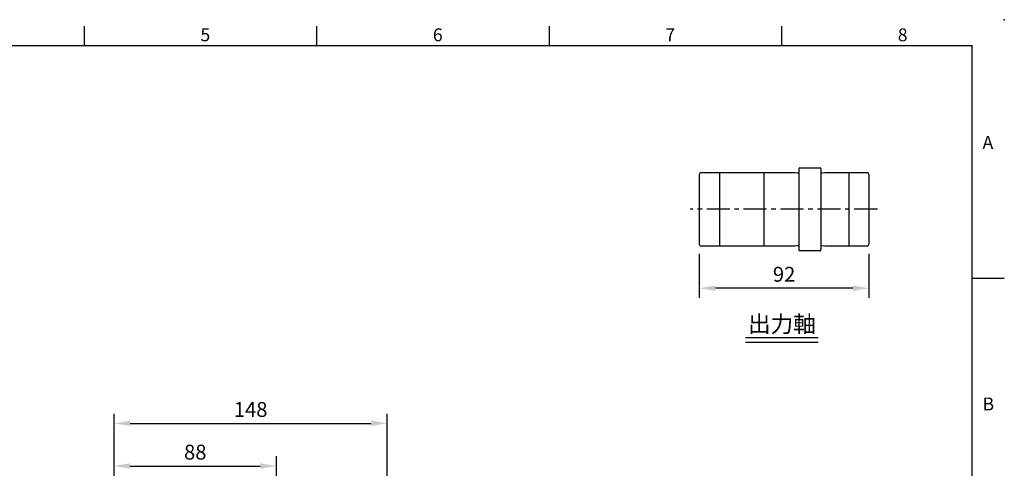
# Model space of a CAD drawing. Extents: x -24 to 1073, y -14 to 686.
# Drawn here: x 446 to 980, y 443 to 686 of the extents above; entities that cross this region are included whole.
import ezdxf
from ezdxf.enums import TextEntityAlignment as Align

# ---------------------------------------------------------------- set-up
doc = ezdxf.new("R2010")
doc.units = 0
doc.header["$LTSCALE"] = 10
doc.header["$MEASUREMENT"] = 0
doc.linetypes.add('CENTER', pattern=[2, 1.25, -0.25, 0.25, -0.25])
doc.layers.get('0').update_dxf_attribs({"linetype": 'CONTINUOUS'})
doc.layers.get('Defpoints').update_dxf_attribs({"linetype": 'CONTINUOUS'})
for name, color, linetype in [('CEN', 2, 'CENTER'), ('DIM', 3, 'CONTINUOUS'), ('MAIN', 7, 'CONTINUOUS'), ('TXT', 4, 'CONTINUOUS')]:
    doc.layers.add(name, color=color, linetype=linetype)
doc.styles.add('ATTDEF', font='txt')
doc.styles.get("Standard").update_dxf_attribs({"font": 'SIMPLEX.SHX'})
doc.dimstyles.new('L', dxfattribs={"dimscale": 3.5, "dimtxt": 2.3, "dimasz": 2.5, "dimexe": 1.5, "dimexo": 1.5, "dimgap": 1, "dimtad": 1, "dimdec": 3, "dimdsep": 46, "dimtxsty": 'Standard', "dimcen": 0, "dimclrd": 256, "dimclre": 256, "dimclrt": 256, "dimaunit": 1, "dimazin": 2, "dimtfac": 0.6, "dimtdec": 3, "dimtmove": 0, "dimatfit": 3, "dimfxl": 0, "dimtolj": 1, "dimarcsym": 0})

# ---------------------------------------------------------------- blocks, each defined once
blk = doc.blocks.new('*D7')
at = {"layer": 'Defpoints', "color": 0}
for p in [(814.64, 564.34), (906.64, 564.34), (814.64, 540.49)]:
    blk.add_point(p, dxfattribs=at)
at = {"layer": 'DIM', "lineweight": -2}
for p, q in [((814.64, 559.09), (814.64, 535.24)), ((906.64, 559.09), (906.64, 535.24)), ((897.89, 540.49), (823.39, 540.49))]:
    blk.add_line(p, q, dxfattribs=at)
at = {"layer": 'DIM'}
for points in [[(823.39, 541.95), (823.39, 539.03), (814.64, 540.49)], [(897.89, 541.95), (897.89, 539.03), (906.64, 540.49)]]:
    blk.add_solid(points, dxfattribs=at)
at = {"layer": 'DIM', "insert": (860.64, 548.02), "char_height": 8.05, "attachment_point": 5}
blk.add_mtext('\\A1;92', dxfattribs=at)
blk = doc.blocks.new('GJA420')
at = {"color": 0}
for p, q in [((137.5, 195), (137.5, 192)), ((173.5, 195), (173.5, 192)), ((209.5, 195), (209.5, 192)), ((245.5, 195), (245.5, 192)), ((0, 192), (275, 192)), ((275, 0), (275, 192)), ((275, 156), (280, 156))]:
    blk.add_line(p, q, dxfattribs=at)
blk.add_point((280, 196), dxfattribs=at)
blk.add_point((280, 196), dxfattribs=at)
for s, p in [('5', (155.5, 192.66)), ('6', (191.5, 192.66)), ('7', (227.5, 192.66)), ('8', (263.5, 192.66)), ('A', (276.63, 176)), ('B', (276.63, 135.5))]:
    blk.add_text(s, height=2, dxfattribs=at).set_placement(p)
at = {"color": 4, "style": 'ATTDEF'}
blk.add_attdef('料號', text='', height=2.5, dxfattribs=at).set_placement((120.5, 3), align=Align.MIDDLE_LEFT)
for tag, p in [('比例', (200.5, 3)), ('版本', (236.5, 3))]:
    blk.add_attdef(tag, text='', height=2.5, dxfattribs=at).set_placement(p, align=Align.MIDDLE_CENTER)
blk = doc.blocks.new('*D40')
at = {"layer": 'Defpoints', "color": 0}
for p in [(585.46, 444.13), (497.46, 391.5), (585.46, 349.5)]:
    blk.add_point(p, dxfattribs=at)
at = {"layer": 'DIM', "lineweight": -2}
for p, q in [((497.46, 396.75), (497.46, 449.38)), ((585.46, 390.88), (585.46, 449.38)), ((506.21, 444.13), (576.71, 444.13)), ((585.46, 354.75), (585.46, 367.66))]:
    blk.add_line(p, q, dxfattribs=at)
at = {"layer": 'DIM'}
for points in [[(506.21, 445.59), (506.21, 442.67), (497.46, 444.13)], [(576.71, 445.59), (576.71, 442.67), (585.46, 444.13)]]:
    blk.add_solid(points, dxfattribs=at)
at = {"layer": 'DIM', "insert": (541.46, 451.66), "char_height": 8.05, "attachment_point": 5}
blk.add_mtext('\\A1;88', dxfattribs=at)
blk = doc.blocks.new('*D39')
at = {"layer": 'Defpoints', "color": 0}
for p in [(645.46, 467.23), (497.46, 391.5), (645.46, 336.5)]:
    blk.add_point(p, dxfattribs=at)
at = {"layer": 'DIM', "lineweight": -2}
for p, q in [((497.46, 396.75), (497.46, 472.48)), ((645.46, 391.11), (645.46, 472.48)), ((506.21, 467.23), (636.71, 467.23)), ((645.46, 341.75), (645.46, 367.57))]:
    blk.add_line(p, q, dxfattribs=at)
at = {"layer": 'DIM'}
for points in [[(506.21, 468.69), (506.21, 465.78), (497.46, 467.23)], [(636.71, 468.69), (636.71, 465.78), (645.46, 467.23)]]:
    blk.add_solid(points, dxfattribs=at)
at = {"layer": 'DIM', "insert": (571.46, 474.76), "char_height": 8.05, "attachment_point": 5}
blk.add_mtext('\\A1;148', dxfattribs=at)

msp = doc.modelspace()

# ---------------------------------------------------------------- linework, layer by layer
at = {"layer": 'CEN'}
msp.add_line((911.17536, 583.2351), (809.80129, 583.2351), dxfattribs=at)
at = {"layer": 'MAIN'}
for p, q in [((815.6361, 603.1351), (825.6361, 603.1351)), ((825.6361, 603.2351), (866.6361, 603.2351)), ((825.6361, 603.2351), (825.6361, 563.2351)), ((849.6361, 603.2351), (849.6361, 583.2351)), ((866.6361, 603.2351), (867.97941, 603.0351)), ((868.6361, 605.2351), (868.6361, 561.2351)), ((869.1361, 605.7351), (880.1361, 605.7351)), ((880.6361, 605.2351), (880.6361, 561.2351)), ((881.29279, 603.0351), (882.6361, 603.2351)), ((882.6361, 603.2351), (895.6361, 603.2351)), ((895.6361, 603.2351), (895.6361, 563.2351)), ((895.6361, 603.1351), (905.6361, 603.1351)), ((814.6361, 602.1351), (814.6361, 564.3351)), ((906.6361, 602.1351), (906.6361, 564.3351)), ((849.6361, 583.2351), (849.6361, 563.28973)), ((825.6361, 563.3351), (815.6361, 563.3351)), ((866.6361, 563.2351), (825.6361, 563.2351)), ((867.97941, 563.4351), (866.6361, 563.2351)), ((880.1361, 560.7351), (869.1361, 560.7351)), ((882.6361, 563.2351), (881.29279, 563.4351)), ((895.6361, 563.2351), (882.6361, 563.2351)), ((905.6361, 563.3351), (895.6361, 563.3351))]:
    msp.add_line(p, q, dxfattribs=at)
for centre, radius, start, end in [((815.6361, 602.1351), 1, 90, 180), ((868.09722, 603.82638), 0.8, 261.5316765, 312.3454129), ((869.1361, 605.2351), 0.5, 90, 180), ((880.1361, 605.2351), 0.5, 0, 90), ((881.17498, 603.82638), 0.8, 227.6545871, 278.4683235), ((905.6361, 602.1351), 1, 0, 90), ((815.6361, 564.3351), 1, 180, 270), ((868.09722, 562.64383), 0.8, 47.6545871, 98.4683235), ((869.1361, 561.2351), 0.5, 180, 270), ((880.1361, 561.2351), 0.5, 270, 0), ((881.17498, 562.64383), 0.8, 81.5316765, 132.3454129), ((905.6361, 564.3351), 1, 270, 0)]:
    msp.add_arc(centre, radius, start, end, dxfattribs=at)
at = {"layer": 'TXT'}
for p, q in [((879.17687, 513.57656), (839.73912, 513.57656)), ((879.17687, 511.10844), (839.73912, 511.10844))]:
    msp.add_line(p, q, dxfattribs=at)

# ---------------------------------------------------------------- block references
at = {"layer": 'DIM', "xscale": 3.5, "yscale": 3.5, "zscale": 3.5}
msp.add_blockref('GJA420', (0, 0), dxfattribs=at)

# ---------------------------------------------------------------- texts
at = {"layer": 'TXT', "insert": (859.45799, 516.57656), "char_height": 9, "width": 48.0937416, "attachment_point": 8}
msp.add_mtext('{\\fPMingLiU|b0|i0|c136|p18;出力軸}', dxfattribs=at)

# ---------------------------------------------------------------- dimensions: what is measured, and where the dimension line sits
at = {"layer": 'DIM'}
for base, p1, p2, picture, middle in [((814.6361, 540.49054), (906.6361, 564.3351), (814.6361, 564.3351), '*D7', (860.6361, 548.01554)), ((645.45869, 467.23363), (497.45869, 391.5), (645.45869, 336.5), '*D39', (571.45869, 474.75863)), ((585.45869, 444.13184), (497.45869, 391.5), (585.45869, 349.5), '*D40', (541.45869, 451.65684))]:
    dim = msp.add_linear_dim(base=base, p1=p1, p2=p2, angle=180, dimstyle='L', dxfattribs=at)
    dim.commit()
    dim.dimension.update_dxf_attribs({"geometry": picture, "text_midpoint": middle})

doc.saveas('drawing.dxf')
